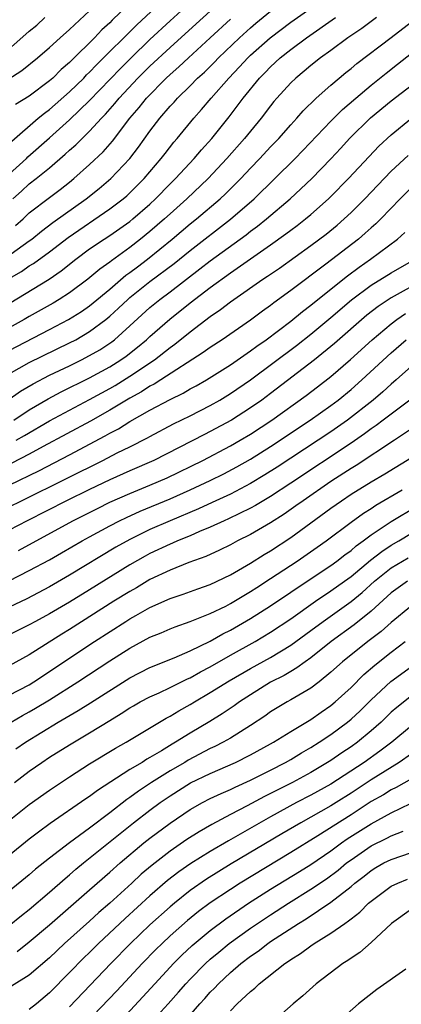
# Model space of a CAD drawing. Units: inches. Extents: x 2613000 to 2616000, y 1491000 to 1494000.
# Drawn here: x 2613648 to 2613686, y 1491405 to 1491503 of the extents above; entities that cross this region are included whole.
import ezdxf

# ---------------------------------------------------------------- set-up
doc = ezdxf.new("R2010")
doc.units = ezdxf.units.IN
doc.header["$MEASUREMENT"] = 0
doc.layers.add('LD26131491_2ft', color=214, linetype='Continuous')

msp = doc.modelspace()

# ---------------------------------------------------------------- linework, layer by layer
at = {"layer": 'LD26131491_2ft'}
for points, elevation in [([(2613647, 1491487.448), (2613648.706, 1491489), (2613648.848, 1491489.152), (2613651, 1491491.048), (2613653, 1491492.842), (2613655, 1491494.757), (2613658.055, 1491497.945), (2613659.12, 1491499), (2613661, 1491500.817), (2613663, 1491502.672), (2613666.305, 1491505.695)], 8448), ([(2613647.261, 1491490.739), (2613649.882, 1491493), (2613650.496, 1491493.504), (2613651, 1491493.864), (2613653, 1491495.626), (2613654.411, 1491497), (2613654.697, 1491497.303), (2613655, 1491497.584), (2613655.688, 1491498.312), (2613659.704, 1491502.296), (2613663.832, 1491506.168)], 8446), ([(2613647.362, 1491485), (2613648.232, 1491485.767), (2613649, 1491486.484), (2613649.667, 1491487), (2613651, 1491488.081), (2613652.582, 1491489.418), (2613653, 1491489.821), (2613653.625, 1491490.375), (2613654.244, 1491491), (2613655, 1491491.722), (2613656.175, 1491493), (2613656.586, 1491493.413), (2613657.519, 1491494.481), (2613657.933, 1491495), (2613659.805, 1491497), (2613661, 1491498.18), (2613663, 1491500.037), (2613665.611, 1491502.389), (2613668.742, 1491505.258)], 8450), ([(2613659.562, 1491505), (2613657.25, 1491502.75), (2613657, 1491502.489), (2613656.224, 1491501.776), (2613655.48, 1491501), (2613653.214, 1491498.786), (2613653, 1491498.558), (2613652.163, 1491497.837), (2613651.332, 1491497), (2613651, 1491496.704), (2613649, 1491495.204), (2613647.617, 1491494.383)], 8444), ([(2613645, 1491477.977), (2613649, 1491480.818), (2613649.25, 1491481), (2613650.218, 1491481.782), (2613651.356, 1491482.643), (2613654.668, 1491485), (2613655.962, 1491486.038), (2613657.105, 1491487), (2613658.994, 1491489), (2613659.862, 1491490.138), (2613661, 1491491.732), (2613661.973, 1491493), (2613663, 1491494.194), (2613663.391, 1491494.609), (2613663.727, 1491495), (2613665, 1491496.24), (2613665.743, 1491497), (2613666.409, 1491497.591), (2613667.416, 1491498.584), (2613667.806, 1491499), (2613669.898, 1491501), (2613671, 1491501.999), (2613671.542, 1491502.458), (2613673, 1491503.645)], 8454), ([(2613646.855, 1491496.855), (2613648.269, 1491497.731), (2613649.817, 1491499), (2613651, 1491500.02), (2613652.061, 1491501), (2613653, 1491501.821), (2613655, 1491503.664)], 8442), ([(2613647, 1491477.092), (2613648.21, 1491477.79), (2613649, 1491478.331), (2613649.421, 1491478.579), (2613651, 1491479.713), (2613652.856, 1491481.144), (2613657, 1491483.985), (2613658.341, 1491485), (2613658.696, 1491485.304), (2613659, 1491485.583), (2613660.407, 1491487), (2613662.116, 1491489), (2613662.497, 1491489.503), (2613663.383, 1491490.617), (2613663.721, 1491491), (2613665.371, 1491493), (2613666.142, 1491493.858), (2613667.097, 1491495), (2613668.84, 1491497), (2613669.901, 1491498.098), (2613670.724, 1491499), (2613671, 1491499.265), (2613672.944, 1491501), (2613675, 1491502.544), (2613677, 1491503.934)], 8456), ([(2613645.444, 1491498.556), (2613648.658, 1491501.343), (2613649, 1491501.672), (2613649.735, 1491502.265), (2613650.549, 1491503)], 8440), ([(2613683.538, 1491503), (2613682.067, 1491501.933), (2613680.685, 1491501), (2613679, 1491499.75), (2613677.958, 1491499), (2613677, 1491498.235), (2613676.334, 1491497.666), (2613675.503, 1491497), (2613675, 1491496.518), (2613673.62, 1491495), (2613673.335, 1491494.665), (2613673, 1491494.247), (2613672.059, 1491493), (2613671, 1491491.726), (2613670.417, 1491491), (2613668.655, 1491489), (2613666.774, 1491487), (2613664.672, 1491485), (2613663, 1491483.509), (2613662.451, 1491483), (2613661, 1491481.747), (2613660.071, 1491481), (2613659, 1491480.166), (2613657.159, 1491478.841), (2613657, 1491478.705), (2613656, 1491478), (2613654.826, 1491477), (2613653, 1491475.656), (2613651.977, 1491475), (2613651.362, 1491474.638), (2613649, 1491473.311), (2613648.484, 1491473), (2613647, 1491472.178)], 8460), ([(2613647, 1491474.596), (2613650.979, 1491477.021), (2613652.173, 1491477.827), (2613653.636, 1491479), (2613655, 1491480.011), (2613656.437, 1491481), (2613657, 1491481.363), (2613659, 1491482.754), (2613659.304, 1491483), (2613661, 1491484.478), (2613661.563, 1491485), (2613663, 1491486.481), (2613663.533, 1491487), (2613665.401, 1491489), (2613666.131, 1491489.869), (2613667.153, 1491491), (2613668.872, 1491493.128), (2613670.28, 1491495), (2613671.904, 1491497), (2613672.454, 1491497.546), (2613673, 1491498.117), (2613673.962, 1491499), (2613675, 1491499.828), (2613676.574, 1491501), (2613679.462, 1491503)], 8458), ([(2613647.641, 1491482.359), (2613648.373, 1491483), (2613649, 1491483.589), (2613651, 1491485.136), (2613652.072, 1491485.928), (2613653, 1491486.643), (2613653.442, 1491487), (2613655, 1491488.405), (2613656.33, 1491489.67), (2613657.269, 1491490.731), (2613659.002, 1491493), (2613659.926, 1491494.074), (2613660.658, 1491495), (2613662.621, 1491497), (2613663, 1491497.356), (2613663.882, 1491498.118), (2613664.817, 1491499), (2613667, 1491500.993), (2613669, 1491502.851)], 8452), ([(2613647, 1491469.919), (2613651, 1491471.996), (2613652.903, 1491473), (2613654.189, 1491473.811), (2613655, 1491474.369), (2613655.354, 1491474.646), (2613657, 1491476.026), (2613658.604, 1491477.396), (2613659, 1491477.67), (2613659.749, 1491478.251), (2613660.762, 1491479), (2613663.224, 1491481), (2613665, 1491482.495), (2613665.634, 1491483), (2613667.98, 1491485), (2613668.507, 1491485.493), (2613670.025, 1491487), (2613671, 1491488.046), (2613671.922, 1491489), (2613673, 1491490.162), (2613673.811, 1491491), (2613675, 1491492.354), (2613675.598, 1491493), (2613676.248, 1491493.752), (2613677.53, 1491495), (2613679, 1491496.301), (2613679.818, 1491497), (2613680.465, 1491497.536), (2613681, 1491497.954), (2613681.565, 1491498.435), (2613685, 1491501.037), (2613687, 1491502.592)], 8462), ([(2613647, 1491467.597), (2613649, 1491468.716), (2613653, 1491470.67), (2613653.625, 1491471), (2613655, 1491471.8), (2613656.607, 1491473), (2613657, 1491473.321), (2613657.88, 1491474.12), (2613658.787, 1491475), (2613659, 1491475.183), (2613661, 1491476.773), (2613663.417, 1491478.583), (2613665, 1491479.863), (2613669.02, 1491482.979), (2613671.352, 1491485), (2613675.439, 1491489), (2613676.212, 1491489.787), (2613679, 1491492.713), (2613680.139, 1491493.861), (2613681.464, 1491495), (2613683, 1491496.288), (2613684.505, 1491497.495), (2613685.632, 1491498.368), (2613687, 1491499.458)], 8464), ([(2613646.867, 1491465), (2613648.128, 1491465.872), (2613649.379, 1491466.621), (2613651, 1491467.462), (2613653, 1491468.415), (2613654.195, 1491469), (2613655, 1491469.416), (2613655.998, 1491470.002), (2613657.203, 1491470.797), (2613657.466, 1491471), (2613659, 1491472.362), (2613661, 1491474.197), (2613661.972, 1491475), (2613663, 1491475.76), (2613665.973, 1491478.027), (2613667, 1491478.83), (2613670.57, 1491481.43), (2613671, 1491481.773), (2613671.709, 1491482.291), (2613672.591, 1491483), (2613674.929, 1491485), (2613676.021, 1491485.979), (2613677.086, 1491487), (2613679, 1491488.98), (2613679.972, 1491490.029), (2613680.833, 1491491), (2613682.946, 1491493.054), (2613685, 1491494.725), (2613688.536, 1491497.464)], 8466), ([(2613647.452, 1491463), (2613649, 1491464.016), (2613650.867, 1491465.133), (2613652.177, 1491465.823), (2613655, 1491467.209), (2613657, 1491468.311), (2613658.09, 1491469), (2613658.625, 1491469.375), (2613659.755, 1491470.245), (2613660.67, 1491471), (2613661, 1491471.307), (2613662.972, 1491473.028), (2613665, 1491474.645), (2613667, 1491476.186), (2613669, 1491477.647), (2613673, 1491480.433), (2613674.498, 1491481.502), (2613675, 1491481.897), (2613675.639, 1491482.361), (2613676.474, 1491483), (2613677, 1491483.439), (2613678.768, 1491485), (2613679, 1491485.224), (2613680.742, 1491487), (2613682.79, 1491489.209), (2613683.773, 1491490.227), (2613685, 1491491.347), (2613687, 1491493.006)], 8468), ([(2613647.689, 1491461), (2613648.529, 1491461.471), (2613651, 1491462.934), (2613653, 1491464.01), (2613655, 1491465.058), (2613657, 1491466.151), (2613657.538, 1491466.462), (2613659, 1491467.363), (2613661.436, 1491469), (2613663, 1491470.224), (2613663.459, 1491470.541), (2613665, 1491471.795), (2613667, 1491473.318), (2613668.013, 1491473.987), (2613669, 1491474.769), (2613669.326, 1491475), (2613672.225, 1491477), (2613672.697, 1491477.303), (2613673.879, 1491478.121), (2613677, 1491480.342), (2613678.518, 1491481.482), (2613679.616, 1491482.384), (2613680.325, 1491483), (2613681, 1491483.638), (2613682.374, 1491485), (2613683.652, 1491486.348), (2613685, 1491487.728), (2613686.689, 1491489.311)], 8470), ([(2613687, 1491486.137), (2613685.871, 1491485), (2613683.954, 1491483), (2613683.475, 1491482.525), (2613683, 1491482.122), (2613682.416, 1491481.584), (2613681.732, 1491481), (2613678.489, 1491478.489), (2613675, 1491475.873), (2613673.333, 1491474.666), (2613673, 1491474.398), (2613672.177, 1491473.823), (2613671, 1491472.929), (2613668.184, 1491471), (2613667, 1491470.233), (2613666.289, 1491469.711), (2613662.088, 1491467), (2613661.42, 1491466.58), (2613661, 1491466.369), (2613660.171, 1491465.829), (2613659, 1491465.18), (2613657, 1491463.982), (2613655.091, 1491462.909), (2613650.375, 1491460.375), (2613649, 1491459.621), (2613647.271, 1491458.729)], 8472), ([(2613647, 1491456.543), (2613650.002, 1491457.998), (2613653, 1491459.55), (2613656.559, 1491461.441), (2613657, 1491461.701), (2613657.859, 1491462.141), (2613659, 1491462.855), (2613661, 1491463.988), (2613663, 1491465.066), (2613664.308, 1491465.692), (2613665, 1491466.1), (2613665.591, 1491466.409), (2613666.607, 1491467), (2613669, 1491468.511), (2613671, 1491469.881), (2613671.637, 1491470.363), (2613672.544, 1491471), (2613675, 1491472.845), (2613676.187, 1491473.813), (2613677, 1491474.426), (2613677.696, 1491475), (2613680.641, 1491477.359), (2613681.792, 1491478.208), (2613682.934, 1491479), (2613685.632, 1491481), (2613686.365, 1491481.635)], 8474), ([(2613647, 1491454.389), (2613648.219, 1491455), (2613652.774, 1491457.226), (2613656.3, 1491459), (2613657.746, 1491459.746), (2613659, 1491460.356), (2613660.76, 1491461.24), (2613661, 1491461.387), (2613663.353, 1491462.647), (2613665, 1491463.443), (2613667, 1491464.459), (2613667.947, 1491465), (2613669, 1491465.64), (2613670.991, 1491467), (2613675.567, 1491470.433), (2613677, 1491471.551), (2613679, 1491473.213), (2613681.049, 1491474.951), (2613683, 1491476.415), (2613685, 1491477.658), (2613687, 1491478.81)], 8476), ([(2613688.337, 1491477), (2613685, 1491475.162), (2613683.695, 1491474.305), (2613682.577, 1491473.423), (2613679.368, 1491470.632), (2613677.369, 1491469), (2613673, 1491465.654), (2613672.124, 1491465), (2613671, 1491464.211), (2613669.102, 1491463), (2613667, 1491461.859), (2613666.421, 1491461.579), (2613661.381, 1491459), (2613659, 1491457.97), (2613657, 1491457.082), (2613655, 1491456.123), (2613652.711, 1491455), (2613648.786, 1491453), (2613647, 1491452.063)], 8478), ([(2613647.933, 1491450.067), (2613653.325, 1491453), (2613655.766, 1491454.234), (2613657, 1491454.837), (2613659, 1491455.728), (2613661, 1491456.546), (2613662.714, 1491457.286), (2613666.247, 1491459), (2613669, 1491460.436), (2613669.975, 1491461), (2613671, 1491461.614), (2613673.119, 1491463), (2613676.532, 1491465.468), (2613677.678, 1491466.322), (2613679, 1491467.356), (2613680.957, 1491469.042), (2613683.11, 1491471), (2613685, 1491472.588), (2613685.544, 1491473), (2613686.406, 1491473.594)], 8480), ([(2613647, 1491447.052), (2613649, 1491448.049), (2613651, 1491449.135), (2613652.195, 1491449.805), (2613654.246, 1491451), (2613655, 1491451.417), (2613657, 1491452.51), (2613657.957, 1491453), (2613658.661, 1491453.339), (2613660.042, 1491453.958), (2613663, 1491455.192), (2613665, 1491456.081), (2613666.984, 1491457), (2613668.331, 1491457.669), (2613669.64, 1491458.36), (2613671, 1491459.14), (2613673, 1491460.387), (2613673.936, 1491461), (2613675.761, 1491462.239), (2613676.923, 1491463), (2613679, 1491464.452), (2613679.727, 1491465), (2613681, 1491466.048), (2613682.088, 1491467), (2613685, 1491469.7), (2613686.491, 1491471)], 8482), ([(2613687, 1491468.352), (2613685.492, 1491467), (2613685, 1491466.584), (2613684.173, 1491465.827), (2613683.191, 1491465), (2613680.642, 1491463), (2613679, 1491461.849), (2613677.714, 1491461), (2613673.657, 1491458.343), (2613672.432, 1491457.568), (2613671, 1491456.703), (2613669, 1491455.653), (2613667.195, 1491454.805), (2613665.818, 1491454.182), (2613663.001, 1491453), (2613661, 1491452.123), (2613659, 1491451.156), (2613657.614, 1491450.386), (2613653, 1491447.601), (2613651, 1491446.455), (2613648.745, 1491445.255), (2613647, 1491444.425)], 8484), ([(2613686.861, 1491465), (2613684.208, 1491463), (2613683.514, 1491462.486), (2613683, 1491462.149), (2613682.348, 1491461.652), (2613681, 1491460.729), (2613675, 1491456.733), (2613673, 1491455.421), (2613671.487, 1491454.513), (2613671, 1491454.25), (2613668.813, 1491453.187), (2613668.371, 1491453), (2613667, 1491452.365), (2613665.926, 1491451.926), (2613665, 1491451.517), (2613663.738, 1491451), (2613663.232, 1491450.768), (2613663, 1491450.684), (2613661, 1491449.744), (2613660.511, 1491449.489), (2613659, 1491448.636), (2613655, 1491446.149), (2613653, 1491444.932), (2613651, 1491443.756), (2613649.604, 1491443), (2613649, 1491442.652), (2613647, 1491441.663)], 8486), ([(2613687.522, 1491462.478), (2613685.305, 1491461), (2613681.498, 1491458.502), (2613681, 1491458.204), (2613680.277, 1491457.723), (2613679, 1491456.911), (2613676.23, 1491455), (2613675.522, 1491454.478), (2613674.342, 1491453.658), (2613673, 1491452.798), (2613671, 1491451.637), (2613669.711, 1491451), (2613669, 1491450.617), (2613667.914, 1491450.086), (2613666.542, 1491449.458), (2613664.851, 1491448.851), (2613663, 1491448.109), (2613661, 1491447.155), (2613659.65, 1491446.35), (2613659, 1491445.991), (2613657.402, 1491445), (2613653, 1491442.214), (2613652.248, 1491441.752), (2613649, 1491439.682), (2613647, 1491438.587)], 8488), ([(2613647, 1491435.659), (2613649, 1491436.718), (2613649.455, 1491437), (2613655.489, 1491441), (2613658.593, 1491443), (2613659, 1491443.253), (2613659.59, 1491443.59), (2613661, 1491444.373), (2613663, 1491445.283), (2613664.288, 1491445.712), (2613665.753, 1491446.247), (2613667, 1491446.677), (2613669, 1491447.64), (2613671, 1491448.794), (2613672.358, 1491449.642), (2613673, 1491450.017), (2613675, 1491451.334), (2613677, 1491452.784), (2613679, 1491454.262), (2613680.036, 1491455), (2613681, 1491455.635), (2613683, 1491456.865), (2613684.344, 1491457.656), (2613687, 1491459.287)], 8490), ([(2613647.186, 1491433), (2613648.334, 1491433.666), (2613649, 1491434.019), (2613649.62, 1491434.38), (2613651, 1491435.223), (2613653.832, 1491437), (2613657, 1491439.073), (2613659, 1491440.348), (2613661, 1491441.433), (2613662.116, 1491441.884), (2613663, 1491442.276), (2613663.519, 1491442.481), (2613665, 1491442.992), (2613667, 1491443.782), (2613668.531, 1491444.531), (2613669, 1491444.771), (2613671, 1491445.983), (2613671.613, 1491446.387), (2613673, 1491447.255), (2613675.657, 1491449), (2613677.631, 1491450.369), (2613678.516, 1491451), (2613681, 1491452.88), (2613682.243, 1491453.758), (2613683, 1491454.237), (2613683.455, 1491454.546), (2613686.071, 1491456.071)], 8492), ([(2613647.658, 1491430.342), (2613648.611, 1491431), (2613651.858, 1491433), (2613653.844, 1491434.156), (2613655.08, 1491434.92), (2613659, 1491437.401), (2613661, 1491438.433), (2613663.391, 1491439.391), (2613665, 1491440.081), (2613667, 1491441.045), (2613668.242, 1491441.758), (2613669, 1491442.124), (2613671, 1491443.277), (2613673, 1491444.561), (2613675, 1491445.898), (2613675.646, 1491446.354), (2613679, 1491448.564), (2613679.601, 1491449), (2613680.381, 1491449.619), (2613681, 1491450.061), (2613681.497, 1491450.504), (2613682.211, 1491451), (2613683, 1491451.593), (2613685, 1491452.921), (2613687.538, 1491454.462)], 8494), ([(2613647.523, 1491427), (2613649, 1491428.134), (2613650.247, 1491429), (2613651, 1491429.499), (2613653, 1491430.75), (2613655, 1491431.935), (2613657, 1491433.166), (2613658.149, 1491433.851), (2613659, 1491434.412), (2613659.372, 1491434.628), (2613660.034, 1491435), (2613661, 1491435.511), (2613661.914, 1491435.914), (2613663, 1491436.428), (2613664.718, 1491437.282), (2613665, 1491437.394), (2613666.013, 1491437.987), (2613667, 1491438.502), (2613669, 1491439.65), (2613671.46, 1491441), (2613673, 1491441.92), (2613675, 1491443.248), (2613677.467, 1491445), (2613679, 1491446.033), (2613680.347, 1491447), (2613681, 1491447.478), (2613682.92, 1491449.08), (2613684.046, 1491449.954), (2613685, 1491450.565), (2613685.741, 1491451), (2613687, 1491451.772)], 8496), ([(2613647, 1491423.225), (2613649, 1491424.819), (2613651, 1491426.247), (2613653, 1491427.573), (2613655, 1491428.841), (2613657.585, 1491430.415), (2613658.624, 1491431), (2613662.607, 1491433.392), (2613663, 1491433.59), (2613663.88, 1491434.12), (2613665, 1491434.742), (2613665.417, 1491435), (2613667, 1491435.924), (2613668.886, 1491437.114), (2613671, 1491438.33), (2613673, 1491439.434), (2613675, 1491440.641), (2613677, 1491442.09), (2613678.212, 1491443), (2613681, 1491444.993), (2613682.112, 1491445.888), (2613683.341, 1491447), (2613685, 1491448.314), (2613686.666, 1491449.333)], 8498), ([(2613686.599, 1491447), (2613685, 1491445.828), (2613683, 1491444.026), (2613681.321, 1491442.679), (2613679.006, 1491441), (2613677, 1491439.394), (2613676.432, 1491439), (2613675.619, 1491438.381), (2613675, 1491438.041), (2613674.355, 1491437.645), (2613673, 1491436.959), (2613671, 1491435.71), (2613669.903, 1491435), (2613669.381, 1491434.619), (2613668.183, 1491433.817), (2613666.942, 1491433.058), (2613665, 1491431.909), (2613663.549, 1491431), (2613663.195, 1491430.805), (2613662.156, 1491430.156), (2613661, 1491429.47), (2613660.695, 1491429.305), (2613660.218, 1491429), (2613659, 1491428.276), (2613655.787, 1491426.213), (2613655, 1491425.609), (2613654.631, 1491425.369), (2613651.084, 1491422.917), (2613649.926, 1491422.074), (2613649, 1491421.363), (2613647, 1491419.744)], 8500), ([(2613687, 1491444.557), (2613685, 1491442.91), (2613683.991, 1491442.009), (2613682.663, 1491441), (2613680.156, 1491439), (2613679, 1491437.945), (2613677.82, 1491437), (2613677, 1491436.371), (2613675, 1491435.195), (2613674.645, 1491435), (2613673, 1491434.01), (2613672.412, 1491433.588), (2613671, 1491432.652), (2613669, 1491431.409), (2613668.288, 1491431), (2613667.44, 1491430.56), (2613667, 1491430.36), (2613664.795, 1491429.205), (2613664.467, 1491429), (2613663, 1491428.155), (2613661.166, 1491427), (2613659.852, 1491426.148), (2613659, 1491425.502), (2613658.694, 1491425.306), (2613657, 1491423.983), (2613655, 1491422.473), (2613652.992, 1491421.008), (2613651, 1491419.471), (2613649.619, 1491418.38), (2613649, 1491417.837), (2613647, 1491416.183)], 8502), ([(2613647, 1491412.788), (2613648.227, 1491413.773), (2613649, 1491414.369), (2613651, 1491416.084), (2613652.55, 1491417.45), (2613653, 1491417.815), (2613653.63, 1491418.37), (2613654.385, 1491419), (2613659.376, 1491423), (2613661, 1491424.254), (2613662.007, 1491425), (2613663, 1491425.682), (2613665.044, 1491426.956), (2613667, 1491427.894), (2613669.517, 1491429), (2613671, 1491429.747), (2613673, 1491430.846), (2613673.275, 1491431), (2613675, 1491432.072), (2613677, 1491433.256), (2613678.021, 1491433.979), (2613679, 1491434.641), (2613679.431, 1491435), (2613681, 1491436.448), (2613682.281, 1491437.719), (2613683.355, 1491438.645), (2613685, 1491439.951), (2613686.383, 1491441)], 8504), ([(2613647.792, 1491410.208), (2613649, 1491411.153), (2613651, 1491412.862), (2613655, 1491416.335), (2613657, 1491418.084), (2613658.022, 1491419), (2613660.401, 1491421), (2613661, 1491421.477), (2613663, 1491422.964), (2613665, 1491424.301), (2613666.239, 1491425), (2613667, 1491425.392), (2613668.089, 1491425.911), (2613669, 1491426.301), (2613669.465, 1491426.535), (2613671, 1491427.225), (2613673, 1491428.232), (2613674.481, 1491429), (2613675, 1491429.297), (2613676.057, 1491429.943), (2613677, 1491430.483), (2613677.825, 1491431), (2613679, 1491431.774), (2613680.663, 1491433), (2613681, 1491433.28), (2613681.893, 1491434.107), (2613683, 1491435.2), (2613684.973, 1491437.027), (2613687, 1491438.537)], 8506), ([(2613687, 1491435.622), (2613685.543, 1491434.457), (2613685, 1491433.979), (2613683.986, 1491433), (2613683, 1491432.128), (2613681.646, 1491431), (2613681, 1491430.539), (2613680.071, 1491429.929), (2613679, 1491429.187), (2613677, 1491427.999), (2613675.169, 1491427), (2613673.723, 1491426.277), (2613673, 1491425.888), (2613672.401, 1491425.599), (2613670.666, 1491424.666), (2613669, 1491423.807), (2613667.169, 1491422.831), (2613665.897, 1491422.103), (2613664.679, 1491421.321), (2613663, 1491420.188), (2613661.205, 1491418.795), (2613660.128, 1491417.872), (2613659.2, 1491417), (2613657, 1491414.998), (2613655.921, 1491414.079), (2613655, 1491413.233), (2613652.492, 1491411), (2613651, 1491409.586), (2613649, 1491407.847), (2613647.239, 1491406.76)], 8508), ([(2613687, 1491432.612), (2613685.058, 1491431), (2613683.879, 1491430.121), (2613682.308, 1491429), (2613679, 1491426.843), (2613677, 1491425.74), (2613675.587, 1491425), (2613673, 1491423.581), (2613668.8, 1491421.2), (2613667, 1491420.14), (2613665.065, 1491418.935), (2613663.877, 1491418.123), (2613662.751, 1491417.249), (2613661, 1491415.724), (2613658.528, 1491413.472), (2613655.891, 1491411), (2613655, 1491410.11), (2613654.429, 1491409.571), (2613653, 1491408.104), (2613651, 1491406.096), (2613649.702, 1491405), (2613649, 1491404.433)], 8510), ([(2613687, 1491429.859), (2613685.8, 1491429), (2613683, 1491427.256), (2613681, 1491425.936), (2613679.514, 1491425), (2613679, 1491424.679), (2613676.008, 1491423), (2613674.114, 1491421.886), (2613669.085, 1491418.914), (2613667.839, 1491418.161), (2613666.615, 1491417.385), (2613665, 1491416.253), (2613663.425, 1491415), (2613663, 1491414.642), (2613661, 1491412.843), (2613659.065, 1491411), (2613657.096, 1491409), (2613653, 1491404.703)], 8512), ([(2613687, 1491427.377), (2613685.502, 1491426.498), (2613685, 1491426.266), (2613684.22, 1491425.78), (2613683, 1491425.093), (2613681, 1491423.793), (2613677.698, 1491421.698), (2613675, 1491420.031), (2613669.973, 1491417), (2613669, 1491416.379), (2613667, 1491415.04), (2613665.834, 1491414.166), (2613664.729, 1491413.272), (2613663, 1491411.744), (2613662.202, 1491411), (2613661.596, 1491410.404), (2613660.22, 1491409), (2613657.705, 1491406.295), (2613654.565, 1491403)], 8514), ([(2613657.407, 1491402.593), (2613660.305, 1491405.695), (2613661.479, 1491407), (2613663, 1491408.65), (2613663.328, 1491409), (2613664.167, 1491409.833), (2613665.202, 1491410.798), (2613667, 1491412.301), (2613668.536, 1491413.464), (2613670.79, 1491415), (2613673, 1491416.388), (2613675.859, 1491418.141), (2613677, 1491418.863), (2613679, 1491420.217), (2613680.062, 1491421), (2613680.617, 1491421.383), (2613683, 1491422.902), (2613685, 1491423.994), (2613686.898, 1491424.898)], 8516), ([(2613660.988, 1491403), (2613662.805, 1491405), (2613663.838, 1491406.162), (2613664.56, 1491407), (2613665, 1491407.47), (2613666.517, 1491409), (2613667, 1491409.435), (2613667.85, 1491410.151), (2613668.893, 1491411), (2613671, 1491412.529), (2613671.685, 1491413), (2613673, 1491413.862), (2613674.779, 1491415), (2613677, 1491416.385), (2613678.56, 1491417.44), (2613679.712, 1491418.288), (2613680.561, 1491419), (2613681, 1491419.325), (2613683, 1491420.698), (2613684.549, 1491421.451), (2613685, 1491421.697), (2613686.175, 1491422.175)], 8518), ([(2613664.244, 1491403), (2613665.971, 1491405), (2613666.463, 1491405.537), (2613667, 1491406.156), (2613667.425, 1491406.575), (2613667.806, 1491407), (2613669, 1491408.105), (2613670.051, 1491409), (2613671, 1491409.729), (2613671.754, 1491410.246), (2613672.717, 1491411), (2613673, 1491411.194), (2613675.774, 1491413), (2613676.544, 1491413.456), (2613679, 1491415.094), (2613681, 1491416.666), (2613681.383, 1491417), (2613682.301, 1491417.699), (2613683, 1491418.264), (2613683.458, 1491418.542), (2613684.274, 1491419), (2613685, 1491419.361), (2613687, 1491420.035)], 8520), ([(2613669, 1491404.295), (2613669.687, 1491405), (2613671, 1491406.239), (2613671.429, 1491406.571), (2613671.869, 1491407), (2613674.402, 1491409), (2613674.768, 1491409.232), (2613675, 1491409.412), (2613675.987, 1491410.013), (2613677, 1491410.768), (2613677.345, 1491411), (2613679, 1491412.015), (2613680.381, 1491413), (2613680.76, 1491413.24), (2613681, 1491413.451), (2613681.883, 1491414.117), (2613682.748, 1491415), (2613683, 1491415.217), (2613685, 1491416.693), (2613685.637, 1491417), (2613686.615, 1491417.385)], 8522), ([(2613687, 1491414.402), (2613685.039, 1491413), (2613683, 1491411.091), (2613681.882, 1491410.118), (2613681, 1491409.548), (2613680.689, 1491409.311), (2613680.186, 1491409), (2613677.54, 1491407), (2613676.195, 1491405.804), (2613675.233, 1491405), (2613673, 1491403.005)], 8524), ([(2613686.454, 1491408.454), (2613683.562, 1491406.438), (2613681.746, 1491405), (2613679.477, 1491403)], 8526)]:
    msp.add_lwpolyline(points, dxfattribs=dict(at, elevation=elevation))

doc.saveas('drawing.dxf')
